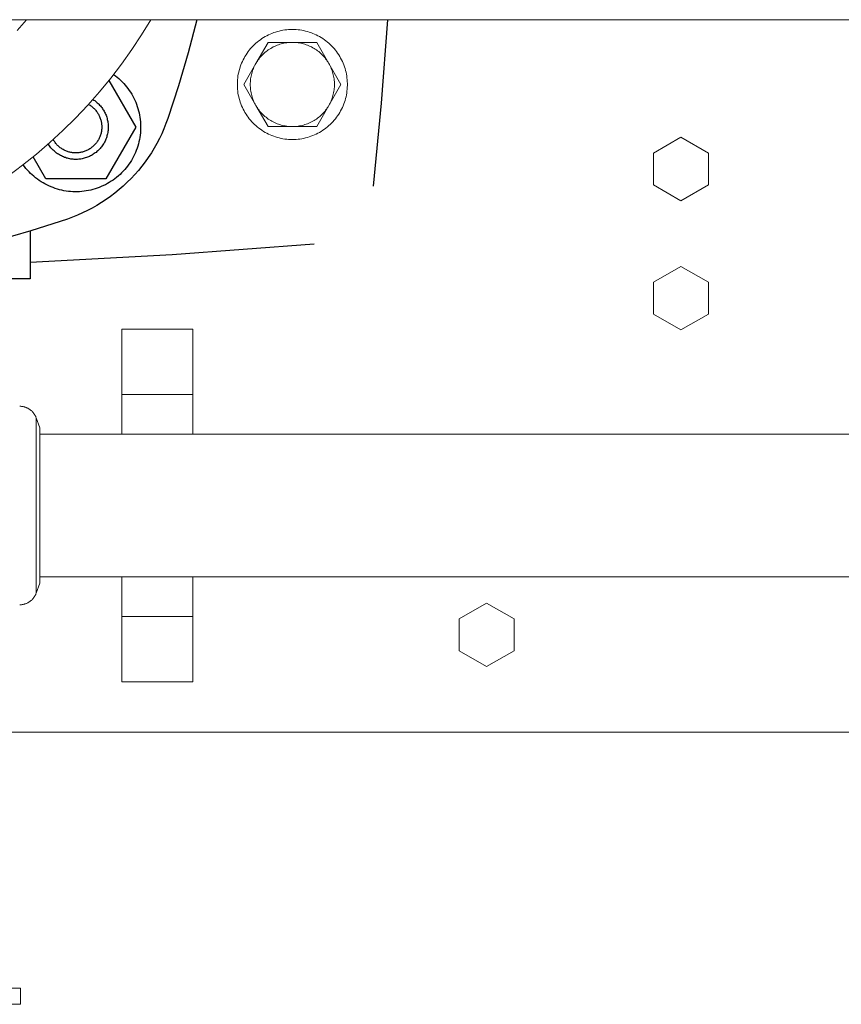
# Model space of a CAD drawing. Units: millimetres. Extents: x -1136 to 1990, y 3299 to 7872.
# Drawn here: x 318 to 445, y 7355 to 7507 of the extents above; entities that cross this region are included whole.
import ezdxf

# ---------------------------------------------------------------- set-up
doc = ezdxf.new("R2010")
doc.units = ezdxf.units.MM
for name, color, linetype, lineweight, true_color in [('Make2D$Visible$Curves$0', 254, 'Continuous', 0, 0xbebebe), ('Make2D$Visible$Curves$3DCPCOLOR254', 7, 'Continuous', 0, 0xd6d6d6), ('Make2D$Visible$Curves$cabinet', 7, 'Continuous', 0, 0xf3f3f3)]:
    doc.layers.add(name, color=color, linetype=linetype, lineweight=lineweight, true_color=true_color)
doc.layers.add('Make2D$Visible$Curves$1', color=7, linetype='Continuous', true_color=0x000000)
doc.layers.add('Make2D$Visible$Curves$3', color=7, linetype='Continuous', true_color=0x000000)

msp = doc.modelspace()

# ---------------------------------------------------------------- linework, layer by layer
at = {"layer": 'Make2D$Visible$Curves$0', "color": 126, "true_color": 0x008060}
for points in [[(316.04, 7483.28), (318.23, 7484.92), (320.37, 7486.63), (322.44, 7488.42), (324.46, 7490.28), (326.4, 7492.2), (328.28, 7494.19), (330.09, 7496.25), (331.83, 7498.37), (333.49, 7500.54), (335.08, 7502.78), (336.58, 7505.06), (338.01, 7507.4)], [(317.4, 7505.72), (318.82, 7507.4)]]:
    msp.add_lwpolyline(points, dxfattribs=at)
at = {"layer": 'Make2D$Visible$Curves$1', "color": 251, "true_color": 0x545454}
for points in [[(345.11, 7507.4), (343.78, 7502.27), (342.3, 7497.18), (340.66, 7492.15)], [(374.59, 7507.4), (373.62, 7494.53), (372.38, 7481.68)], [(340.66, 7492.15), (340.37, 7491.36), (340.05, 7490.57), (339.72, 7489.8), (339.35, 7489.05), (338.96, 7488.3), (338.54, 7487.57), (338.11, 7486.85), (337.64, 7486.15), (337.15, 7485.46), (336.65, 7484.79), (336.11, 7484.14), (335.56, 7483.51), (334.98, 7482.89), (334.39, 7482.3), (333.78, 7481.72), (333.14, 7481.17), (332.49, 7480.64), (331.82, 7480.13), (331.13, 7479.64), (330.43, 7479.18), (329.71, 7478.74), (328.98, 7478.32), (328.24, 7477.93), (327.48, 7477.57), (326.71, 7477.23), (325.93, 7476.92), (325.14, 7476.63)], [(325.14, 7476.63), (319.5, 7474.8), (313.81, 7473.17), (308.06, 7471.74), (302.27, 7470.51), (296.43, 7469.48), (290.57, 7468.66), (284.68, 7468.04), (278.77, 7467.63), (272.85, 7467.43), (266.92, 7467.43), (261, 7467.63), (255.09, 7468.04), (249.2, 7468.66), (243.34, 7469.48), (237.5, 7470.51), (231.71, 7471.74), (225.96, 7473.17), (220.27, 7474.8), (214.63, 7476.63)], [(319.38, 7469.99), (341.34, 7471.17), (363.27, 7472.78)]]:
    msp.add_lwpolyline(points, dxfattribs=at)
at = {"layer": 'Make2D$Visible$Curves$3', "color": 9, "true_color": 0xbbbbbb}
for points in [[(332.29, 7498.95), (332.56, 7498.75), (332.84, 7498.53), (333.1, 7498.3), (333.35, 7498.07), (333.6, 7497.83), (333.84, 7497.57), (334.07, 7497.31), (334.29, 7497.05), (334.5, 7496.77), (334.7, 7496.49), (334.89, 7496.2), (335.07, 7495.9), (335.24, 7495.6), (335.4, 7495.29), (335.55, 7494.98), (335.69, 7494.66), (335.82, 7494.34), (335.93, 7494.01), (336.04, 7493.68), (336.13, 7493.35), (336.21, 7493.01), (336.28, 7492.67), (336.34, 7492.33), (336.39, 7491.99), (336.42, 7491.64), (336.44, 7491.3), (336.45, 7490.95), (336.45, 7490.6), (336.44, 7490.26), (336.41, 7489.91), (336.37, 7489.57), (336.32, 7489.22), (336.26, 7488.88), (336.19, 7488.54), (336.1, 7488.21), (336.01, 7487.87), (335.9, 7487.55), (335.78, 7487.22), (335.65, 7486.9), (335.51, 7486.58), (335.35, 7486.27), (335.19, 7485.97), (335.02, 7485.67), (334.83, 7485.37), (334.64, 7485.09), (334.43, 7484.8), (334.22, 7484.53), (334, 7484.27), (333.77, 7484.01), (333.52, 7483.76), (333.28, 7483.52), (333.02, 7483.29), (332.75, 7483.06), (332.48, 7482.85), (332.2, 7482.65), (331.91, 7482.45), (331.62, 7482.27), (331.32, 7482.09), (331.01, 7481.93), (330.7, 7481.78), (330.38, 7481.64), (330.06, 7481.51), (329.74, 7481.39), (329.41, 7481.28), (329.08, 7481.18), (328.74, 7481.1), (328.4, 7481.02), (328.06, 7480.96), (327.72, 7480.91), (327.37, 7480.87), (327.03, 7480.85), (326.68, 7480.83), (326.33, 7480.83), (325.99, 7480.84), (325.64, 7480.86), (325.3, 7480.9), (324.95, 7480.94), (324.61, 7481), (324.27, 7481.07), (323.93, 7481.15), (323.6, 7481.25), (323.27, 7481.35), (322.94, 7481.47), (322.62, 7481.59), (322.3, 7481.73), (321.99, 7481.88), (321.68, 7482.04), (321.38, 7482.21), (321.09, 7482.39), (320.8, 7482.58), (320.51, 7482.79), (320.24, 7483), (319.97, 7483.22), (319.71, 7483.45), (319.46, 7483.68), (319.22, 7483.93), (318.98, 7484.19), (318.75, 7484.45), (318.54, 7484.72), (318.33, 7485)], [(331.54, 7498.01), (335.69, 7490.83)], [(328.4, 7494.32), (328.52, 7494.26), (328.64, 7494.18), (328.75, 7494.11), (328.86, 7494.03), (328.97, 7493.94), (329.07, 7493.85), (329.18, 7493.76), (329.27, 7493.67), (329.37, 7493.57), (329.46, 7493.47), (329.55, 7493.36), (329.63, 7493.25), (329.72, 7493.14), (329.79, 7493.03), (329.87, 7492.92), (329.94, 7492.8), (330, 7492.68), (330.06, 7492.55), (330.12, 7492.43), (330.17, 7492.3), (330.22, 7492.17), (330.26, 7492.04), (330.3, 7491.91), (330.34, 7491.78), (330.37, 7491.65), (330.39, 7491.51), (330.42, 7491.38), (330.43, 7491.24), (330.44, 7491.1), (330.45, 7490.97), (330.45, 7490.83)], [(329.08, 7495.08), (329.22, 7494.99), (329.36, 7494.9), (329.5, 7494.8), (329.63, 7494.69), (329.76, 7494.58), (329.89, 7494.47), (330.01, 7494.35), (330.12, 7494.22), (330.24, 7494.1), (330.35, 7493.97), (330.45, 7493.83), (330.55, 7493.7), (330.64, 7493.56), (330.73, 7493.41), (330.82, 7493.27), (330.9, 7493.12), (330.98, 7492.96), (331.04, 7492.81), (331.11, 7492.65), (331.17, 7492.49), (331.22, 7492.33), (331.27, 7492.17), (331.31, 7492.01), (331.35, 7491.84), (331.38, 7491.67), (331.41, 7491.51), (331.43, 7491.34), (331.44, 7491.17), (331.45, 7491), (331.45, 7490.83)], [(331.45, 7490.83), (331.45, 7490.66), (331.44, 7490.49), (331.43, 7490.31), (331.41, 7490.14), (331.38, 7489.97), (331.35, 7489.8), (331.31, 7489.63), (331.26, 7489.47), (331.21, 7489.3), (331.16, 7489.14), (331.1, 7488.98), (331.03, 7488.82), (330.96, 7488.66), (330.88, 7488.51), (330.8, 7488.36), (330.71, 7488.21), (330.62, 7488.06), (330.52, 7487.92), (330.42, 7487.78), (330.31, 7487.65), (330.2, 7487.52), (330.08, 7487.39), (329.96, 7487.27), (329.83, 7487.15), (329.71, 7487.03), (329.57, 7486.92), (329.44, 7486.82), (329.3, 7486.72), (329.15, 7486.62), (329, 7486.53), (328.85, 7486.45), (328.7, 7486.36), (328.55, 7486.29), (328.39, 7486.22), (328.23, 7486.16), (328.07, 7486.1), (327.9, 7486.05), (327.74, 7486), (327.57, 7485.96), (327.4, 7485.92), (327.23, 7485.89), (327.06, 7485.87), (326.89, 7485.85), (326.71, 7485.84), (326.54, 7485.83), (326.37, 7485.83), (326.2, 7485.84), (326.03, 7485.85), (325.85, 7485.87), (325.68, 7485.89), (325.51, 7485.92), (325.34, 7485.96), (325.18, 7486), (325.01, 7486.04), (324.85, 7486.1), (324.68, 7486.15), (324.52, 7486.22), (324.37, 7486.29), (324.21, 7486.36), (324.06, 7486.44), (323.91, 7486.53), (323.76, 7486.62), (323.62, 7486.71), (323.48, 7486.81), (323.34, 7486.92), (323.21, 7487.03), (323.08, 7487.14), (322.95, 7487.26), (322.83, 7487.38), (322.71, 7487.51), (322.6, 7487.64), (322.49, 7487.78), (322.39, 7487.92), (322.29, 7488.06), (322.2, 7488.2)], [(330.45, 7490.83), (330.45, 7490.69), (330.44, 7490.55), (330.43, 7490.42), (330.41, 7490.28), (330.39, 7490.14), (330.37, 7490.01), (330.34, 7489.87), (330.3, 7489.74), (330.26, 7489.6), (330.22, 7489.47), (330.17, 7489.34), (330.11, 7489.22), (330.05, 7489.09), (329.99, 7488.97), (329.93, 7488.84), (329.85, 7488.73), (329.78, 7488.61), (329.7, 7488.49), (329.62, 7488.38), (329.53, 7488.28), (329.44, 7488.17), (329.35, 7488.07), (329.25, 7487.97), (329.15, 7487.87), (329.04, 7487.78), (328.94, 7487.7), (328.83, 7487.61), (328.71, 7487.53), (328.6, 7487.45), (328.48, 7487.38), (328.36, 7487.31), (328.24, 7487.25), (328.11, 7487.19), (327.98, 7487.14), (327.86, 7487.08), (327.72, 7487.04), (327.59, 7487), (327.46, 7486.96), (327.32, 7486.93), (327.19, 7486.9), (327.05, 7486.88), (326.91, 7486.86), (326.78, 7486.84), (326.64, 7486.83), (326.5, 7486.83), (326.36, 7486.83), (326.22, 7486.84), (326.08, 7486.85), (325.95, 7486.86), (325.81, 7486.88), (325.67, 7486.91), (325.54, 7486.94), (325.4, 7486.97), (325.27, 7487.01), (325.14, 7487.05), (325.01, 7487.1), (324.88, 7487.15), (324.75, 7487.21), (324.63, 7487.27), (324.51, 7487.34), (324.39, 7487.41), (324.27, 7487.48), (324.16, 7487.56), (324.04, 7487.64), (323.93, 7487.72), (323.83, 7487.81), (323.73, 7487.91), (323.63, 7488), (323.53, 7488.1), (323.44, 7488.2), (323.35, 7488.31), (323.26, 7488.42), (323.18, 7488.53), (323.1, 7488.65), (323.03, 7488.76), (322.96, 7488.88)], [(335.69, 7490.83), (331.07, 7482.83)], [(321.83, 7482.83), (319.87, 7486.23)], [(331.07, 7482.83), (321.83, 7482.83)], [(319.38, 7474.77), (319.38, 7467.4)], [(319.38, 7467.4), (314.1, 7467.4)]]:
    msp.add_lwpolyline(points, dxfattribs=at)
at = {"layer": 'Make2D$Visible$Curves$3DCPCOLOR254', "color": 0}
for points in [[(359.88, 7505.9), (359.59, 7505.89), (359.3, 7505.88), (359.01, 7505.85), (358.71, 7505.82), (358.42, 7505.77), (358.14, 7505.72), (357.85, 7505.65), (357.57, 7505.58), (357.29, 7505.49), (357.01, 7505.4), (356.73, 7505.29), (356.46, 7505.18), (356.2, 7505.06), (355.93, 7504.93), (355.68, 7504.78), (355.42, 7504.64), (355.18, 7504.48), (354.94, 7504.31), (354.7, 7504.14), (354.47, 7503.95), (354.25, 7503.76), (354.03, 7503.56), (353.82, 7503.36), (353.62, 7503.14), (353.43, 7502.93), (353.24, 7502.7), (353.06, 7502.47), (352.89, 7502.23), (352.73, 7501.98), (352.57, 7501.73), (352.43, 7501.48), (352.29, 7501.22), (352.16, 7500.95), (352.05, 7500.69), (351.94, 7500.41), (351.84, 7500.14), (351.75, 7499.86), (351.67, 7499.58), (351.6, 7499.29), (351.54, 7499), (351.49, 7498.71), (351.45, 7498.42), (351.42, 7498.13), (351.4, 7497.84), (351.39, 7497.55), (351.39, 7497.25), (351.4, 7496.96), (351.42, 7496.67), (351.45, 7496.37), (351.49, 7496.08), (351.54, 7495.79), (351.6, 7495.51), (351.67, 7495.22), (351.75, 7494.94), (351.84, 7494.66), (351.94, 7494.39), (352.05, 7494.11), (352.16, 7493.84), (352.29, 7493.58), (352.43, 7493.32), (352.57, 7493.06), (352.73, 7492.82), (352.89, 7492.57), (353.06, 7492.33), (353.24, 7492.1), (353.43, 7491.87), (353.62, 7491.65), (353.82, 7491.44), (354.03, 7491.24), (354.25, 7491.04), (354.47, 7490.85), (354.7, 7490.66), (354.94, 7490.49), (355.18, 7490.32), (355.42, 7490.16), (355.68, 7490.01), (355.93, 7489.87), (356.2, 7489.74), (356.46, 7489.62), (356.73, 7489.5), (357.01, 7489.4), (357.29, 7489.31), (357.57, 7489.22), (357.85, 7489.15), (358.14, 7489.08), (358.42, 7489.03), (358.71, 7488.98), (359.01, 7488.94), (359.3, 7488.92), (359.59, 7488.9), (359.88, 7488.9)], [(359.88, 7488.9), (360.18, 7488.9), (360.47, 7488.92), (360.76, 7488.94), (361.05, 7488.98), (361.34, 7489.03), (361.63, 7489.08), (361.92, 7489.15), (362.2, 7489.22), (362.48, 7489.31), (362.76, 7489.4), (363.04, 7489.5), (363.31, 7489.62), (363.57, 7489.74), (363.83, 7489.87), (364.09, 7490.01), (364.34, 7490.16), (364.59, 7490.32), (364.83, 7490.49), (365.07, 7490.66), (365.3, 7490.85), (365.52, 7491.04), (365.74, 7491.24), (365.95, 7491.44), (366.15, 7491.65), (366.34, 7491.87), (366.53, 7492.1), (366.71, 7492.33), (366.88, 7492.57), (367.04, 7492.82), (367.2, 7493.06), (367.34, 7493.32), (367.48, 7493.58), (367.61, 7493.84), (367.72, 7494.11), (367.83, 7494.39), (367.93, 7494.66), (368.02, 7494.94), (368.1, 7495.22), (368.17, 7495.51), (368.23, 7495.79), (368.28, 7496.08), (368.32, 7496.37), (368.35, 7496.67), (368.37, 7496.96), (368.38, 7497.25), (368.38, 7497.55), (368.37, 7497.84), (368.35, 7498.13), (368.32, 7498.42), (368.28, 7498.71), (368.23, 7499), (368.17, 7499.29), (368.1, 7499.58), (368.02, 7499.86), (367.93, 7500.14), (367.83, 7500.41), (367.72, 7500.69), (367.61, 7500.95), (367.48, 7501.22), (367.34, 7501.48), (367.2, 7501.73), (367.04, 7501.98), (366.88, 7502.23), (366.71, 7502.47), (366.53, 7502.7), (366.34, 7502.93), (366.15, 7503.14), (365.95, 7503.36), (365.74, 7503.56), (365.52, 7503.76), (365.3, 7503.95), (365.07, 7504.14), (364.83, 7504.31), (364.59, 7504.48), (364.34, 7504.64), (364.09, 7504.78), (363.83, 7504.93), (363.57, 7505.06), (363.31, 7505.18), (363.04, 7505.29), (362.76, 7505.4), (362.48, 7505.49), (362.2, 7505.58), (361.92, 7505.65), (361.63, 7505.72), (361.34, 7505.77), (361.05, 7505.82), (360.76, 7505.85), (360.47, 7505.88), (360.18, 7505.89), (359.88, 7505.9)], [(356.13, 7503.9), (354.26, 7500.65)], [(354.26, 7500.65), (354.37, 7500.84), (354.49, 7501.02), (354.61, 7501.2), (354.74, 7501.38), (354.88, 7501.55), (355.03, 7501.72), (355.17, 7501.88), (355.33, 7502.03), (355.49, 7502.19), (355.65, 7502.33), (355.82, 7502.47), (355.99, 7502.61), (356.17, 7502.73), (356.35, 7502.86), (356.54, 7502.97), (356.73, 7503.08), (356.92, 7503.19), (357.12, 7503.28), (357.32, 7503.37), (357.52, 7503.46), (357.73, 7503.53), (357.94, 7503.6), (358.15, 7503.66), (358.36, 7503.72), (358.58, 7503.77), (358.79, 7503.81), (359.01, 7503.84), (359.23, 7503.87), (359.45, 7503.88), (359.67, 7503.9), (359.88, 7503.9)], [(359.88, 7503.9), (356.13, 7503.9)], [(363.64, 7503.9), (359.88, 7503.9)], [(359.88, 7503.9), (360.1, 7503.9), (360.32, 7503.88), (360.54, 7503.87), (360.76, 7503.84), (360.98, 7503.81), (361.19, 7503.77), (361.41, 7503.72), (361.62, 7503.66), (361.83, 7503.6), (362.04, 7503.53), (362.24, 7503.46), (362.45, 7503.37), (362.65, 7503.28), (362.85, 7503.19), (363.04, 7503.08), (363.23, 7502.97), (363.42, 7502.86), (363.6, 7502.73), (363.78, 7502.61), (363.95, 7502.47), (364.12, 7502.33), (364.28, 7502.19), (364.44, 7502.03), (364.6, 7501.88), (364.74, 7501.72), (364.89, 7501.55), (365.02, 7501.38), (365.16, 7501.2), (365.28, 7501.02), (365.4, 7500.84), (365.51, 7500.65)], [(365.51, 7500.65), (363.64, 7503.9)], [(354.26, 7500.65), (352.38, 7497.4)], [(353.38, 7497.4), (353.39, 7497.61), (353.4, 7497.82), (353.42, 7498.04), (353.44, 7498.25), (353.47, 7498.46), (353.51, 7498.67), (353.55, 7498.88), (353.61, 7499.08), (353.66, 7499.29), (353.73, 7499.49), (353.8, 7499.69), (353.88, 7499.89), (353.96, 7500.08), (354.06, 7500.27), (354.15, 7500.46), (354.26, 7500.65)], [(367.39, 7497.4), (365.51, 7500.65)], [(365.51, 7500.65), (365.62, 7500.46), (365.71, 7500.27), (365.81, 7500.08), (365.89, 7499.89), (365.97, 7499.69), (366.04, 7499.49), (366.1, 7499.29), (366.16, 7499.08), (366.21, 7498.88), (366.26, 7498.67), (366.3, 7498.46), (366.33, 7498.25), (366.35, 7498.04), (366.37, 7497.82), (366.38, 7497.61), (366.38, 7497.4)], [(352.38, 7497.4), (354.26, 7494.15)], [(354.26, 7494.15), (354.15, 7494.34), (354.06, 7494.52), (353.96, 7494.72), (353.88, 7494.91), (353.8, 7495.11), (353.73, 7495.31), (353.66, 7495.51), (353.61, 7495.72), (353.55, 7495.92), (353.51, 7496.13), (353.47, 7496.34), (353.44, 7496.55), (353.42, 7496.76), (353.4, 7496.97), (353.39, 7497.19), (353.38, 7497.4)], [(365.51, 7494.15), (367.39, 7497.4)], [(366.38, 7497.4), (366.38, 7497.19), (366.37, 7496.97), (366.35, 7496.76), (366.33, 7496.55), (366.3, 7496.34), (366.26, 7496.13), (366.21, 7495.92), (366.16, 7495.72), (366.1, 7495.51), (366.04, 7495.31), (365.97, 7495.11), (365.89, 7494.91), (365.81, 7494.72), (365.71, 7494.52), (365.62, 7494.34), (365.51, 7494.15)], [(354.26, 7494.15), (356.13, 7490.9)], [(359.88, 7490.9), (359.67, 7490.9), (359.45, 7490.91), (359.23, 7490.93), (359.01, 7490.96), (358.79, 7490.99), (358.58, 7491.03), (358.36, 7491.08), (358.15, 7491.14), (357.94, 7491.2), (357.73, 7491.27), (357.52, 7491.34), (357.32, 7491.43), (357.12, 7491.52), (356.92, 7491.61), (356.73, 7491.72), (356.54, 7491.83), (356.35, 7491.94), (356.17, 7492.06), (355.99, 7492.19), (355.82, 7492.33), (355.65, 7492.47), (355.49, 7492.61), (355.33, 7492.76), (355.17, 7492.92), (355.03, 7493.08), (354.88, 7493.25), (354.74, 7493.42), (354.61, 7493.6), (354.49, 7493.78), (354.37, 7493.96), (354.26, 7494.15)], [(365.51, 7494.15), (365.4, 7493.96), (365.28, 7493.78), (365.16, 7493.6), (365.02, 7493.42), (364.89, 7493.25), (364.74, 7493.08), (364.6, 7492.92), (364.44, 7492.76), (364.28, 7492.61), (364.12, 7492.47), (363.95, 7492.33), (363.78, 7492.19), (363.6, 7492.06), (363.42, 7491.94), (363.23, 7491.83), (363.04, 7491.72), (362.85, 7491.61), (362.65, 7491.52), (362.45, 7491.43), (362.24, 7491.34), (362.04, 7491.27), (361.83, 7491.2), (361.62, 7491.14), (361.41, 7491.08), (361.19, 7491.03), (360.98, 7490.99), (360.76, 7490.96), (360.54, 7490.93), (360.32, 7490.91), (360.1, 7490.9), (359.88, 7490.9)], [(363.64, 7490.9), (365.51, 7494.15)], [(356.13, 7490.9), (359.88, 7490.9)], [(359.88, 7490.9), (363.64, 7490.9)], [(317.88, 7357.9), (307.38, 7357.9)], [(317.88, 7355.4), (317.88, 7357.9)], [(307.38, 7355.4), (317.88, 7355.4)]]:
    msp.add_lwpolyline(points, dxfattribs=at)
at = {"layer": 'Make2D$Visible$Curves$3DCPCOLOR254'}
for points in [[(415.63, 7486.81), (419.88, 7489.27)], [(419.88, 7489.27), (424.13, 7486.81)], [(415.63, 7481.91), (415.63, 7486.81)], [(424.13, 7486.81), (424.13, 7481.91)], [(419.88, 7479.45), (415.63, 7481.91)], [(424.13, 7481.91), (419.88, 7479.45)], [(415.63, 7466.86), (419.88, 7469.31)], [(419.88, 7469.31), (424.13, 7466.86)], [(415.63, 7461.95), (415.63, 7466.86)], [(424.13, 7466.86), (424.13, 7461.95)], [(419.88, 7459.5), (415.63, 7461.95)], [(424.13, 7461.95), (419.88, 7459.5)], [(333.53, 7459.62), (333.53, 7449.55)], [(333.53, 7459.62), (344.53, 7459.62)], [(344.53, 7449.55), (344.53, 7459.62)], [(333.53, 7449.55), (333.53, 7443.4)], [(333.53, 7449.55), (344.53, 7449.55)], [(344.53, 7443.4), (344.53, 7449.55)], [(317.78, 7447.72), (317.87, 7447.72), (317.96, 7447.72), (318.05, 7447.71), (318.14, 7447.7), (318.23, 7447.69), (318.32, 7447.67), (318.41, 7447.65), (318.5, 7447.63), (318.59, 7447.6), (318.68, 7447.57), (318.76, 7447.54), (318.85, 7447.5), (318.93, 7447.47), (319.01, 7447.43), (319.09, 7447.38), (319.17, 7447.34), (319.25, 7447.29), (319.33, 7447.24), (319.4, 7447.18), (319.47, 7447.13), (319.54, 7447.07), (319.61, 7447.01), (319.68, 7446.94), (319.74, 7446.88), (319.8, 7446.81), (319.86, 7446.74), (319.92, 7446.67), (319.98, 7446.59), (320.03, 7446.52), (320.08, 7446.44), (320.12, 7446.36), (320.17, 7446.28), (320.21, 7446.2), (320.25, 7446.12), (320.28, 7446.03), (320.32, 7445.95)], [(320.32, 7441.98), (320.32, 7445.95)], [(320.32, 7445.95), (320.88, 7444.39)], [(320.88, 7432.4), (320.88, 7444.39)], [(320.32, 7432.4), (320.32, 7441.98)], [(320.88, 7443.4), (520.88, 7443.4)], [(320.32, 7440.36), (320.3, 7440.39)], [(320.32, 7424.4), (320.32, 7432.4)], [(320.88, 7425.35), (320.88, 7432.4)], [(320.88, 7420.41), (320.88, 7425.35)], [(320.32, 7422.82), (320.32, 7424.4)], [(320.32, 7418.85), (320.32, 7422.82)], [(520.88, 7421.4), (320.88, 7421.4)], [(333.53, 7421.4), (333.53, 7415.25)], [(344.53, 7415.25), (344.53, 7421.4)], [(320.88, 7420.41), (320.32, 7418.85)], [(317.78, 7417.07), (317.87, 7417.08), (317.96, 7417.08), (318.05, 7417.09), (318.14, 7417.1), (318.23, 7417.11), (318.32, 7417.13), (318.41, 7417.15), (318.5, 7417.17), (318.59, 7417.2), (318.68, 7417.23), (318.76, 7417.26), (318.85, 7417.29), (318.93, 7417.33), (319.01, 7417.37), (319.09, 7417.42), (319.17, 7417.46), (319.25, 7417.51), (319.33, 7417.56), (319.4, 7417.62), (319.47, 7417.67), (319.54, 7417.73), (319.61, 7417.79), (319.68, 7417.86), (319.74, 7417.92), (319.8, 7417.99), (319.86, 7418.06), (319.92, 7418.13), (319.98, 7418.2), (320.03, 7418.28), (320.08, 7418.36), (320.12, 7418.44), (320.17, 7418.52), (320.21, 7418.6), (320.25, 7418.68), (320.28, 7418.77), (320.32, 7418.85)], [(385.63, 7414.9), (389.88, 7417.35)], [(389.88, 7417.35), (394.13, 7414.9)], [(333.53, 7415.25), (333.53, 7405.18)], [(333.53, 7415.25), (344.53, 7415.25)], [(344.53, 7405.18), (344.53, 7415.25)], [(385.63, 7409.99), (385.63, 7414.9)], [(394.13, 7414.9), (394.13, 7409.99)], [(389.88, 7407.54), (385.63, 7409.99)], [(394.13, 7409.99), (389.88, 7407.54)], [(344.53, 7405.18), (333.53, 7405.18)], [(527.38, 7397.4), (312.39, 7397.4)]]:
    msp.add_lwpolyline(points, dxfattribs=at)
at = {"layer": 'Make2D$Visible$Curves$cabinet', "color": 9, "true_color": 0xbebebe}
msp.add_lwpolyline([(159.88, 7507.4), (679.88, 7507.4)], dxfattribs=at)

doc.saveas('drawing.dxf')
